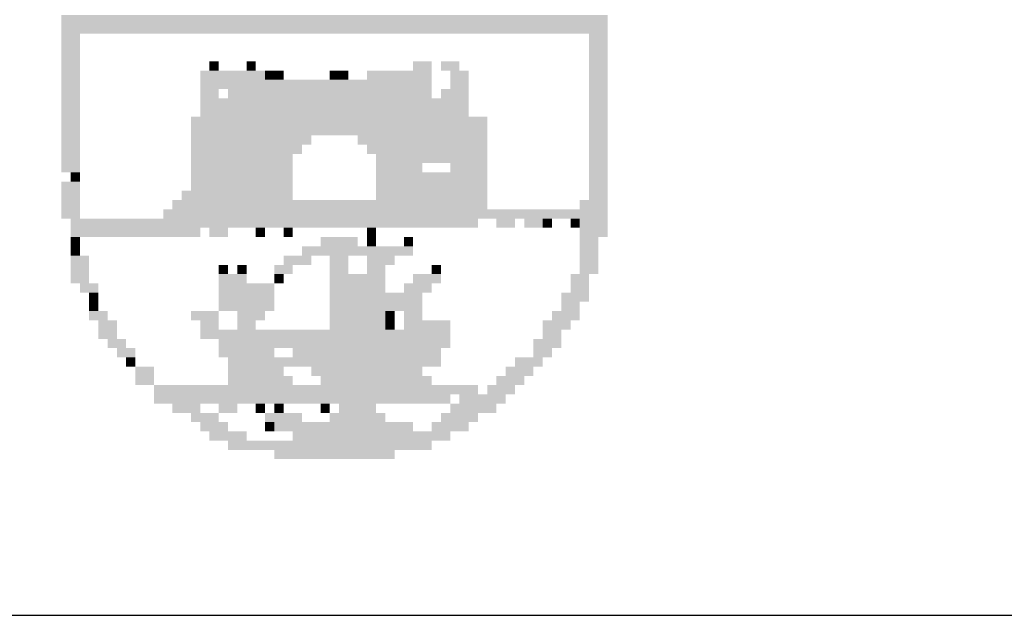
# Model space of a CAD drawing. Extents: x 306345 to 307395, y 1716611 to 1718115.
# Drawn here: x 306950 to 306981, y 1716733 to 1716752 of the extents above; entities that cross this region are included whole.
import ezdxf

# ---------------------------------------------------------------- set-up
doc = ezdxf.new("R2010")
doc.units = 0
doc.header["$MEASUREMENT"] = 0
doc.linetypes.add('LIN0', pattern=[0])
doc.layers.add('AMBI_DSELOLING', color=9, linetype='CONTINUOUS')
doc.layers.add('AMBI_PERFIL', color=2, linetype='LIN0')

msp = doc.modelspace()

# ---------------------------------------------------------------- linework, layer by layer
at = {"layer": 'AMBI_DSELOLING', "linetype": 'CONTINUOUS'}
msp.add_line((306932.976, 1716733.001), (307362.976, 1716733.001), dxfattribs=at)
at = {"layer": 'AMBI_PERFIL', "color": 40, "linetype": 'CONTINUOUS'}
for points in [[(306951.67, 1716751.986), (306968.933, 1716751.986), (306951.67, 1716751.694), (306968.933, 1716751.694)], [(306951.67, 1716751.694), (306968.933, 1716751.694), (306951.67, 1716751.401), (306968.933, 1716751.401)], [(306951.67, 1716751.401), (306952.255, 1716751.401), (306951.67, 1716751.109), (306952.255, 1716751.109)], [(306968.348, 1716751.401), (306968.933, 1716751.401), (306968.348, 1716751.109), (306968.933, 1716751.109)], [(306951.67, 1716751.109), (306952.255, 1716751.109), (306951.67, 1716750.816), (306952.255, 1716750.816)], [(306968.348, 1716751.109), (306968.933, 1716751.109), (306968.348, 1716750.816), (306968.933, 1716750.816)], [(306951.67, 1716750.816), (306952.255, 1716750.816), (306951.67, 1716750.523), (306952.255, 1716750.523)], [(306968.348, 1716750.816), (306968.933, 1716750.816), (306968.348, 1716750.523), (306968.933, 1716750.523)], [(306951.67, 1716750.523), (306952.255, 1716750.523), (306951.67, 1716750.231), (306952.255, 1716750.231)], [(306956.351, 1716750.523), (306956.644, 1716750.523), (306956.351, 1716750.231), (306956.644, 1716750.231)], [(306957.522, 1716750.523), (306957.814, 1716750.523), (306957.522, 1716750.231), (306957.814, 1716750.231)], [(306962.789, 1716750.523), (306963.374, 1716750.523), (306962.789, 1716750.231), (306963.374, 1716750.231)], [(306963.666, 1716750.523), (306964.252, 1716750.523), (306963.666, 1716750.231), (306964.252, 1716750.231)], [(306968.348, 1716750.523), (306968.933, 1716750.523), (306968.348, 1716750.231), (306968.933, 1716750.231)], [(306951.67, 1716750.231), (306952.255, 1716750.231), (306951.67, 1716749.938), (306952.255, 1716749.938)], [(306956.059, 1716750.231), (306958.107, 1716750.231), (306956.059, 1716749.938), (306958.107, 1716749.938)], [(306958.107, 1716750.231), (306958.4, 1716750.231), (306958.107, 1716749.938), (306958.4, 1716749.938)], [(306958.4, 1716750.231), (306958.692, 1716750.231), (306958.4, 1716749.938), (306958.692, 1716749.938)], [(306960.155, 1716750.231), (306960.448, 1716750.231), (306960.155, 1716749.938), (306960.448, 1716749.938)], [(306960.448, 1716750.231), (306960.74, 1716750.231), (306960.448, 1716749.938), (306960.74, 1716749.938)], [(306961.326, 1716750.231), (306963.374, 1716750.231), (306961.326, 1716749.938), (306963.374, 1716749.938)], [(306963.959, 1716750.231), (306964.544, 1716750.231), (306963.959, 1716749.938), (306964.544, 1716749.938)], [(306968.348, 1716750.231), (306968.933, 1716750.231), (306968.348, 1716749.938), (306968.933, 1716749.938)], [(306951.67, 1716749.938), (306952.255, 1716749.938), (306951.67, 1716749.646), (306952.255, 1716749.646)], [(306956.059, 1716749.938), (306963.374, 1716749.938), (306956.059, 1716749.646), (306963.374, 1716749.646)], [(306963.959, 1716749.938), (306964.544, 1716749.938), (306963.959, 1716749.646), (306964.544, 1716749.646)], [(306968.348, 1716749.938), (306968.933, 1716749.938), (306968.348, 1716749.646), (306968.933, 1716749.646)], [(306951.67, 1716749.646), (306952.255, 1716749.646), (306951.67, 1716749.353), (306952.255, 1716749.353)], [(306956.059, 1716749.646), (306956.644, 1716749.646), (306956.059, 1716749.353), (306956.644, 1716749.353)], [(306956.937, 1716749.646), (306963.374, 1716749.646), (306956.937, 1716749.353), (306963.374, 1716749.353)], [(306963.666, 1716749.646), (306964.544, 1716749.646), (306963.666, 1716749.353), (306964.544, 1716749.353)], [(306968.348, 1716749.646), (306968.933, 1716749.646), (306968.348, 1716749.353), (306968.933, 1716749.353)], [(306951.67, 1716749.353), (306952.255, 1716749.353), (306951.67, 1716749.06), (306952.255, 1716749.06)], [(306951.67, 1716749.06), (306952.255, 1716749.06), (306951.67, 1716748.768), (306952.255, 1716748.768)], [(306956.059, 1716749.353), (306964.544, 1716749.353), (306956.059, 1716749.06), (306964.544, 1716749.06)], [(306956.059, 1716749.06), (306964.544, 1716749.06), (306956.059, 1716748.768), (306964.544, 1716748.768)], [(306968.348, 1716749.353), (306968.933, 1716749.353), (306968.348, 1716749.06), (306968.933, 1716749.06)], [(306968.348, 1716749.06), (306968.933, 1716749.06), (306968.348, 1716748.768), (306968.933, 1716748.768)], [(306951.67, 1716748.768), (306952.255, 1716748.768), (306951.67, 1716748.475), (306952.255, 1716748.475)], [(306955.766, 1716748.768), (306965.129, 1716748.768), (306955.766, 1716748.475), (306965.129, 1716748.475)], [(306968.348, 1716748.768), (306968.933, 1716748.768), (306968.348, 1716748.475), (306968.933, 1716748.475)], [(306951.67, 1716748.475), (306952.255, 1716748.475), (306951.67, 1716748.183), (306952.255, 1716748.183)], [(306955.766, 1716748.475), (306965.129, 1716748.475), (306955.766, 1716748.183), (306965.129, 1716748.183)], [(306968.348, 1716748.475), (306968.933, 1716748.475), (306968.348, 1716748.183), (306968.933, 1716748.183)], [(306951.67, 1716748.183), (306952.255, 1716748.183), (306951.67, 1716747.89), (306952.255, 1716747.89)], [(306955.766, 1716748.183), (306959.57, 1716748.183), (306955.766, 1716747.89), (306959.57, 1716747.89)], [(306961.033, 1716748.183), (306965.129, 1716748.183), (306961.033, 1716747.89), (306965.129, 1716747.89)], [(306968.348, 1716748.183), (306968.933, 1716748.183), (306968.348, 1716747.89), (306968.933, 1716747.89)], [(306951.67, 1716747.89), (306952.255, 1716747.89), (306951.67, 1716747.597), (306952.255, 1716747.597)], [(306955.766, 1716747.89), (306959.277, 1716747.89), (306955.766, 1716747.597), (306959.277, 1716747.597)], [(306961.326, 1716747.89), (306965.129, 1716747.89), (306961.326, 1716747.597), (306965.129, 1716747.597)], [(306968.348, 1716747.89), (306968.933, 1716747.89), (306968.348, 1716747.597), (306968.933, 1716747.597)], [(306951.67, 1716747.597), (306952.255, 1716747.597), (306951.67, 1716747.305), (306952.255, 1716747.305)], [(306955.766, 1716747.597), (306958.985, 1716747.597), (306955.766, 1716747.305), (306958.985, 1716747.305)], [(306961.618, 1716747.597), (306963.374, 1716747.597), (306961.618, 1716747.305), (306963.374, 1716747.305)], [(306963.374, 1716747.597), (306965.129, 1716747.597), (306963.374, 1716747.305), (306965.129, 1716747.305)], [(306968.348, 1716747.597), (306968.933, 1716747.597), (306968.348, 1716747.305), (306968.933, 1716747.305)], [(306951.67, 1716747.305), (306952.255, 1716747.305), (306951.67, 1716747.012), (306952.255, 1716747.012)], [(306955.766, 1716747.305), (306958.985, 1716747.305), (306955.766, 1716747.012), (306958.985, 1716747.012)], [(306961.618, 1716747.305), (306963.081, 1716747.305), (306961.618, 1716747.012), (306963.081, 1716747.012)], [(306963.959, 1716747.305), (306965.129, 1716747.305), (306963.959, 1716747.012), (306965.129, 1716747.012)], [(306968.348, 1716747.305), (306968.933, 1716747.305), (306968.348, 1716747.012), (306968.933, 1716747.012)], [(306951.962, 1716747.012), (306952.255, 1716747.012), (306951.962, 1716746.72), (306952.255, 1716746.72)], [(306955.766, 1716747.012), (306958.985, 1716747.012), (306955.766, 1716746.72), (306958.985, 1716746.72)], [(306961.618, 1716747.012), (306965.129, 1716747.012), (306961.618, 1716746.72), (306965.129, 1716746.72)], [(306968.348, 1716747.012), (306968.933, 1716747.012), (306968.348, 1716746.72), (306968.933, 1716746.72)], [(306951.67, 1716746.72), (306952.255, 1716746.72), (306951.67, 1716746.427), (306952.255, 1716746.427)], [(306955.766, 1716746.72), (306958.985, 1716746.72), (306955.766, 1716746.427), (306958.985, 1716746.427)], [(306961.618, 1716746.72), (306965.129, 1716746.72), (306961.618, 1716746.427), (306965.129, 1716746.427)], [(306968.348, 1716746.72), (306968.933, 1716746.72), (306968.348, 1716746.427), (306968.933, 1716746.427)], [(306951.67, 1716746.427), (306952.255, 1716746.427), (306951.67, 1716746.134), (306952.255, 1716746.134)], [(306955.474, 1716746.427), (306958.985, 1716746.427), (306955.474, 1716746.134), (306958.985, 1716746.134)], [(306961.618, 1716746.427), (306965.129, 1716746.427), (306961.618, 1716746.134), (306965.129, 1716746.134)], [(306968.348, 1716746.427), (306968.933, 1716746.427), (306968.348, 1716746.134), (306968.933, 1716746.134)], [(306951.67, 1716746.134), (306952.255, 1716746.134), (306951.67, 1716745.842), (306952.255, 1716745.842)], [(306955.181, 1716746.134), (306965.129, 1716746.134), (306955.181, 1716745.842), (306965.129, 1716745.842)], [(306968.055, 1716746.134), (306968.933, 1716746.134), (306968.055, 1716745.842), (306968.933, 1716745.842)], [(306951.67, 1716745.842), (306952.255, 1716745.842), (306951.67, 1716745.549), (306952.255, 1716745.549)], [(306954.888, 1716745.842), (306968.933, 1716745.842), (306954.888, 1716745.549), (306968.933, 1716745.549)], [(306951.962, 1716745.549), (306964.837, 1716745.549), (306951.962, 1716745.257), (306964.837, 1716745.257)], [(306965.422, 1716745.549), (306966.007, 1716745.549), (306965.422, 1716745.257), (306966.007, 1716745.257)], [(306966.3, 1716745.549), (306966.885, 1716745.549), (306966.3, 1716745.257), (306966.885, 1716745.257)], [(306966.885, 1716745.549), (306967.178, 1716745.549), (306966.885, 1716745.257), (306967.178, 1716745.257)], [(306967.763, 1716745.549), (306968.055, 1716745.549), (306967.763, 1716745.257), (306968.055, 1716745.257)], [(306968.055, 1716745.549), (306968.933, 1716745.549), (306968.055, 1716745.257), (306968.933, 1716745.257)], [(306951.962, 1716745.257), (306956.059, 1716745.257), (306951.962, 1716744.964), (306956.059, 1716744.964)], [(306956.351, 1716745.257), (306956.937, 1716745.257), (306956.351, 1716744.964), (306956.937, 1716744.964)], [(306957.814, 1716745.257), (306958.107, 1716745.257), (306957.814, 1716744.964), (306958.107, 1716744.964)], [(306958.692, 1716745.257), (306958.985, 1716745.257), (306958.692, 1716744.964), (306958.985, 1716744.964)], [(306961.326, 1716745.257), (306961.618, 1716745.257), (306961.326, 1716744.964), (306961.618, 1716744.964)], [(306968.055, 1716745.257), (306968.933, 1716745.257), (306968.055, 1716744.964), (306968.933, 1716744.964)], [(306951.962, 1716744.964), (306952.255, 1716744.964), (306951.962, 1716744.671), (306952.255, 1716744.671)], [(306959.863, 1716744.964), (306961.033, 1716744.964), (306959.863, 1716744.671), (306961.033, 1716744.671)], [(306961.326, 1716744.964), (306961.618, 1716744.964), (306961.326, 1716744.671), (306961.618, 1716744.671)], [(306962.496, 1716744.964), (306962.789, 1716744.964), (306962.496, 1716744.671), (306962.789, 1716744.671)], [(306968.055, 1716744.964), (306968.641, 1716744.964), (306968.055, 1716744.671), (306968.641, 1716744.671)], [(306951.962, 1716744.671), (306952.255, 1716744.671), (306951.962, 1716744.379), (306952.255, 1716744.379)], [(306959.277, 1716744.671), (306961.911, 1716744.671), (306959.277, 1716744.379), (306961.911, 1716744.379)], [(306961.911, 1716744.671), (306962.789, 1716744.671), (306961.911, 1716744.379), (306962.789, 1716744.379)], [(306968.055, 1716744.671), (306968.641, 1716744.671), (306968.055, 1716744.379), (306968.641, 1716744.379)], [(306951.962, 1716744.379), (306952.548, 1716744.379), (306951.962, 1716744.086), (306952.548, 1716744.086)], [(306951.962, 1716744.086), (306952.548, 1716744.086), (306951.962, 1716743.794), (306952.548, 1716743.794)], [(306956.644, 1716744.086), (306956.937, 1716744.086), (306956.644, 1716743.794), (306956.937, 1716743.794)], [(306957.229, 1716744.086), (306957.522, 1716744.086), (306957.229, 1716743.794), (306957.522, 1716743.794)], [(306958.4, 1716744.086), (306958.985, 1716744.086), (306958.4, 1716743.794), (306958.985, 1716743.794)], [(306958.692, 1716744.379), (306959.57, 1716744.379), (306958.692, 1716744.086), (306959.57, 1716744.086)], [(306960.155, 1716744.379), (306960.74, 1716744.379), (306960.155, 1716744.086), (306960.74, 1716744.086)], [(306960.155, 1716744.086), (306960.74, 1716744.086), (306960.155, 1716743.794), (306960.74, 1716743.794)], [(306961.326, 1716744.379), (306962.203, 1716744.379), (306961.326, 1716744.086), (306962.203, 1716744.086)], [(306961.326, 1716744.086), (306961.911, 1716744.086), (306961.326, 1716743.794), (306961.911, 1716743.794)], [(306963.374, 1716744.086), (306963.666, 1716744.086), (306963.374, 1716743.794), (306963.666, 1716743.794)], [(306968.055, 1716744.379), (306968.641, 1716744.379), (306968.055, 1716744.086), (306968.641, 1716744.086)], [(306968.055, 1716744.086), (306968.641, 1716744.086), (306968.055, 1716743.794), (306968.641, 1716743.794)], [(306951.962, 1716743.794), (306952.548, 1716743.794), (306951.962, 1716743.501), (306952.548, 1716743.501)], [(306956.644, 1716743.794), (306957.522, 1716743.794), (306956.644, 1716743.501), (306957.522, 1716743.501)], [(306958.4, 1716743.794), (306958.692, 1716743.794), (306958.4, 1716743.501), (306958.692, 1716743.501)], [(306960.155, 1716743.794), (306961.033, 1716743.794), (306960.155, 1716743.501), (306961.033, 1716743.501)], [(306961.033, 1716743.794), (306961.911, 1716743.794), (306961.033, 1716743.501), (306961.911, 1716743.501)], [(306962.789, 1716743.794), (306963.666, 1716743.794), (306962.789, 1716743.501), (306963.666, 1716743.501)], [(306967.763, 1716743.794), (306968.348, 1716743.794), (306967.763, 1716743.501), (306968.348, 1716743.501)], [(306952.255, 1716743.501), (306952.84, 1716743.501), (306952.255, 1716743.208), (306952.84, 1716743.208)], [(306956.644, 1716743.501), (306958.4, 1716743.501), (306956.644, 1716743.208), (306958.4, 1716743.208)], [(306960.155, 1716743.501), (306961.911, 1716743.501), (306960.155, 1716743.208), (306961.911, 1716743.208)], [(306962.496, 1716743.501), (306963.374, 1716743.501), (306962.496, 1716743.208), (306963.374, 1716743.208)], [(306967.763, 1716743.501), (306968.348, 1716743.501), (306967.763, 1716743.208), (306968.348, 1716743.208)], [(306952.548, 1716743.208), (306952.84, 1716743.208), (306952.548, 1716742.916), (306952.84, 1716742.916)], [(306956.644, 1716743.208), (306958.4, 1716743.208), (306956.644, 1716742.916), (306958.4, 1716742.916)], [(306960.155, 1716743.208), (306962.203, 1716743.208), (306960.155, 1716742.916), (306962.203, 1716742.916)], [(306962.203, 1716743.208), (306963.081, 1716743.208), (306962.203, 1716742.916), (306963.081, 1716742.916)], [(306967.47, 1716743.208), (306968.348, 1716743.208), (306967.47, 1716742.916), (306968.348, 1716742.916)], [(306952.548, 1716742.916), (306952.84, 1716742.916), (306952.548, 1716742.623), (306952.84, 1716742.623)], [(306956.644, 1716742.916), (306958.4, 1716742.916), (306956.644, 1716742.623), (306958.4, 1716742.623)], [(306960.155, 1716742.916), (306963.081, 1716742.916), (306960.155, 1716742.623), (306963.081, 1716742.623)], [(306967.47, 1716742.916), (306968.055, 1716742.916), (306967.47, 1716742.623), (306968.055, 1716742.623)], [(306952.548, 1716742.623), (306953.133, 1716742.623), (306952.548, 1716742.331), (306953.133, 1716742.331)], [(306955.766, 1716742.623), (306956.644, 1716742.623), (306955.766, 1716742.331), (306956.644, 1716742.331)], [(306957.229, 1716742.623), (306958.107, 1716742.623), (306957.229, 1716742.331), (306958.107, 1716742.331)], [(306960.155, 1716742.623), (306961.911, 1716742.623), (306960.155, 1716742.331), (306961.911, 1716742.331)], [(306961.911, 1716742.623), (306962.203, 1716742.623), (306961.911, 1716742.331), (306962.203, 1716742.331)], [(306962.496, 1716742.623), (306963.081, 1716742.623), (306962.496, 1716742.331), (306963.081, 1716742.331)], [(306967.178, 1716742.623), (306968.055, 1716742.623), (306967.178, 1716742.331), (306968.055, 1716742.331)], [(306952.84, 1716742.331), (306953.426, 1716742.331), (306952.84, 1716742.038), (306953.426, 1716742.038)], [(306956.059, 1716742.331), (306956.644, 1716742.331), (306956.059, 1716742.038), (306956.644, 1716742.038)], [(306957.229, 1716742.331), (306957.815, 1716742.331), (306957.229, 1716742.038), (306957.815, 1716742.038)], [(306960.155, 1716742.331), (306961.911, 1716742.331), (306960.155, 1716742.038), (306961.911, 1716742.038)], [(306961.911, 1716742.331), (306962.203, 1716742.331), (306961.911, 1716742.038), (306962.203, 1716742.038)], [(306962.496, 1716742.331), (306963.959, 1716742.331), (306962.496, 1716742.038), (306963.959, 1716742.038)], [(306966.885, 1716742.331), (306967.763, 1716742.331), (306966.885, 1716742.038), (306967.763, 1716742.038)], [(306952.84, 1716742.038), (306953.426, 1716742.038), (306952.84, 1716741.745), (306953.426, 1716741.745)], [(306956.059, 1716742.038), (306961.911, 1716742.038), (306956.059, 1716741.745), (306961.911, 1716741.745)], [(306961.911, 1716742.038), (306963.959, 1716742.038), (306961.911, 1716741.745), (306963.959, 1716741.745)], [(306966.885, 1716742.038), (306967.47, 1716742.038), (306966.885, 1716741.745), (306967.47, 1716741.745)], [(306953.133, 1716741.745), (306953.718, 1716741.745), (306953.133, 1716741.453), (306953.718, 1716741.453)], [(306956.644, 1716741.745), (306963.959, 1716741.745), (306956.644, 1716741.453), (306963.959, 1716741.453)], [(306966.592, 1716741.745), (306967.47, 1716741.745), (306966.592, 1716741.453), (306967.47, 1716741.453)], [(306953.426, 1716741.453), (306954.011, 1716741.453), (306953.426, 1716741.16), (306954.011, 1716741.16)], [(306956.644, 1716741.453), (306958.4, 1716741.453), (306956.644, 1716741.16), (306958.4, 1716741.16)], [(306958.985, 1716741.453), (306960.155, 1716741.453), (306958.985, 1716741.16), (306960.155, 1716741.16)], [(306960.155, 1716741.453), (306963.667, 1716741.453), (306960.155, 1716741.16), (306963.667, 1716741.16)], [(306966.592, 1716741.453), (306967.178, 1716741.453), (306966.592, 1716741.16), (306967.178, 1716741.16)], [(306953.718, 1716741.16), (306954.011, 1716741.16), (306953.718, 1716740.868), (306954.011, 1716740.868)], [(306956.937, 1716741.16), (306963.667, 1716741.16), (306956.937, 1716740.868), (306963.667, 1716740.868)], [(306966.007, 1716741.16), (306966.885, 1716741.16), (306966.007, 1716740.868), (306966.885, 1716740.868)], [(306954.011, 1716740.868), (306954.596, 1716740.868), (306954.011, 1716740.575), (306954.596, 1716740.575)], [(306956.937, 1716740.868), (306958.692, 1716740.868), (306956.937, 1716740.575), (306958.692, 1716740.575)], [(306959.57, 1716740.868), (306963.081, 1716740.868), (306959.57, 1716740.575), (306963.081, 1716740.575)], [(306965.715, 1716740.868), (306966.592, 1716740.868), (306965.715, 1716740.575), (306966.592, 1716740.575)], [(306954.011, 1716740.575), (306954.596, 1716740.575), (306954.011, 1716740.282), (306954.596, 1716740.282)], [(306956.937, 1716740.575), (306958.985, 1716740.575), (306956.937, 1716740.282), (306958.985, 1716740.282)], [(306959.863, 1716740.575), (306963.374, 1716740.575), (306959.863, 1716740.282), (306963.374, 1716740.282)], [(306965.422, 1716740.575), (306966.3, 1716740.575), (306965.422, 1716740.282), (306966.3, 1716740.282)], [(306954.596, 1716740.282), (306956.644, 1716740.282), (306954.596, 1716739.99), (306956.644, 1716739.99)], [(306956.644, 1716740.282), (306964.837, 1716740.282), (306956.644, 1716739.99), (306964.837, 1716739.99)], [(306965.13, 1716740.282), (306966.007, 1716740.282), (306965.13, 1716739.99), (306966.007, 1716739.99)], [(306954.596, 1716739.99), (306963.959, 1716739.99), (306954.596, 1716739.697), (306963.959, 1716739.697)], [(306964.252, 1716739.99), (306965.715, 1716739.99), (306964.252, 1716739.697), (306965.715, 1716739.697)], [(306955.181, 1716739.697), (306956.059, 1716739.697), (306955.181, 1716739.405), (306956.059, 1716739.405)], [(306956.644, 1716739.697), (306957.229, 1716739.697), (306956.644, 1716739.405), (306957.229, 1716739.405)], [(306957.815, 1716739.697), (306958.107, 1716739.697), (306957.815, 1716739.405), (306958.107, 1716739.405)], [(306958.4, 1716739.697), (306958.692, 1716739.697), (306958.4, 1716739.405), (306958.692, 1716739.405)], [(306959.863, 1716739.697), (306960.155, 1716739.697), (306959.863, 1716739.405), (306960.155, 1716739.405)], [(306960.448, 1716739.697), (306961.618, 1716739.697), (306960.448, 1716739.405), (306961.618, 1716739.405)], [(306963.959, 1716739.697), (306965.422, 1716739.697), (306963.959, 1716739.405), (306965.422, 1716739.405)], [(306955.766, 1716739.405), (306956.644, 1716739.405), (306955.766, 1716739.112), (306956.644, 1716739.112)], [(306956.059, 1716739.112), (306956.937, 1716739.112), (306956.059, 1716738.819), (306956.937, 1716738.819)], [(306958.107, 1716739.405), (306959.278, 1716739.405), (306958.107, 1716739.112), (306959.278, 1716739.112)], [(306958.107, 1716739.112), (306958.4, 1716739.112), (306958.107, 1716738.819), (306958.4, 1716738.819)], [(306958.4, 1716739.112), (306962.789, 1716739.112), (306958.4, 1716738.819), (306962.789, 1716738.819)], [(306960.155, 1716739.405), (306961.911, 1716739.405), (306960.155, 1716739.112), (306961.911, 1716739.112)], [(306963.374, 1716739.112), (306964.544, 1716739.112), (306963.374, 1716738.819), (306964.544, 1716738.819)], [(306963.667, 1716739.405), (306964.837, 1716739.405), (306963.667, 1716739.112), (306964.837, 1716739.112)], [(306956.352, 1716738.819), (306957.522, 1716738.819), (306956.352, 1716738.527), (306957.522, 1716738.527)], [(306958.985, 1716738.819), (306963.959, 1716738.819), (306958.985, 1716738.527), (306963.959, 1716738.527)], [(306956.937, 1716738.527), (306958.692, 1716738.527), (306956.937, 1716738.234), (306958.692, 1716738.234)], [(306958.692, 1716738.527), (306963.374, 1716738.527), (306958.692, 1716738.234), (306963.374, 1716738.234)], [(306958.4, 1716738.234), (306962.204, 1716738.234), (306958.4, 1716737.942), (306962.204, 1716737.942)]]:
    msp.add_solid(points, dxfattribs=at)

doc.saveas('drawing.dxf')
